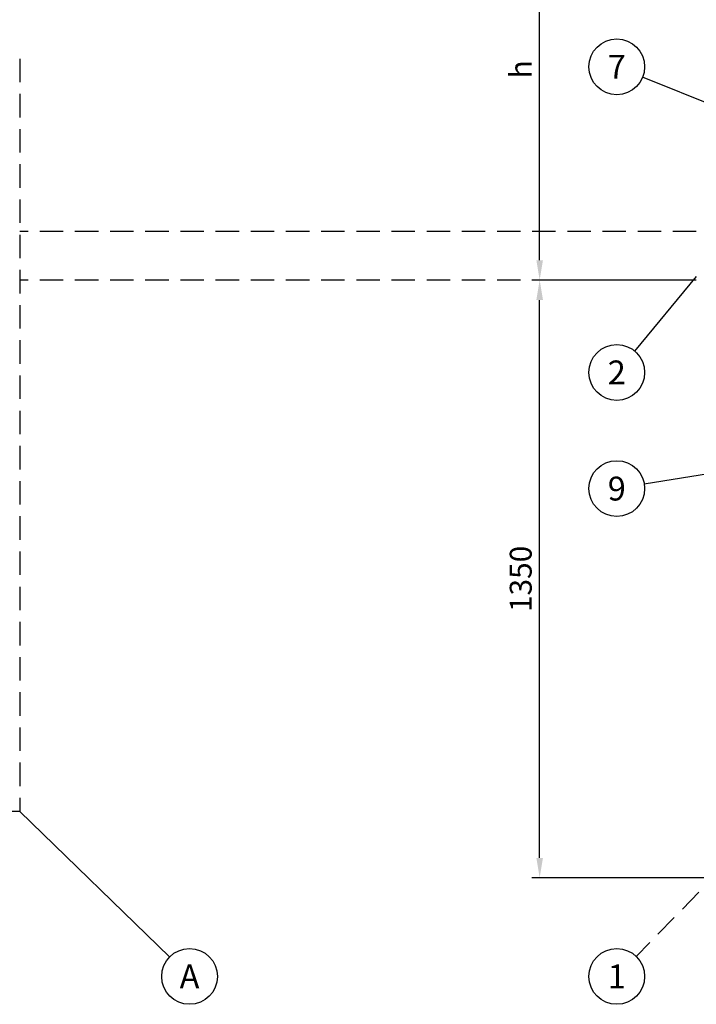
# Model space of a CAD drawing. Units: millimetres. Extents: x 0 to 10502, y -2 to 7425.
# Drawn here: x 2571 to 4101, y 3289 to 5513 of the extents above; entities that cross this region are included whole.
import ezdxf
from ezdxf.enums import TextEntityAlignment as Align

# ---------------------------------------------------------------- set-up
doc = ezdxf.new("R2010")
doc.units = ezdxf.units.MM
doc.header["$LTSCALE"] = 106
doc.linetypes.add('DASHED', pattern=[0.75, 0.5, -0.25])
for name, color, linetype in [('Katko', 6, 'DASHED'), ('Mitat', 1, 'Continuous'), ('Teksti', 5, 'Continuous')]:
    doc.layers.add(name, color=color, linetype=linetype)
doc.styles.add('ROMANS', font='romans.shx')

msp = doc.modelspace()

# ---------------------------------------------------------------- linework, layer by layer
at = {"layer": 'Katko'}
for p, q in [((2571.4, 5424.6), (2571.4, 3724.6)), ((4100.9, 5034.6), (2571.4, 5034.6)), ((4100.9, 4924.6), (2571.4, 4924.6)), ((2571.4, 3724.6), (571.4, 3724.6))]:
    msp.add_line(p, q, dxfattribs=at)
at = {"layer": 'Mitat'}
for p, q in [((3746.8, 4969.6), (3746.8, 5831.7)), ((4082.9, 4924.6), (3728.8, 4924.6)), ((4082.9, 4924.6), (3728.8, 4924.6)), ((3746.8, 3619.6), (3746.8, 4879.6)), ((4318.7, 3574.6), (3728.8, 3574.6))]:
    msp.add_line(p, q, dxfattribs=at)
for points in [[(3739.3, 4969.6), (3754.3, 4969.6), (3746.8, 4924.6)], [(3739.3, 4879.6), (3754.3, 4879.6), (3746.8, 4924.6)], [(3739.3, 3619.6), (3754.3, 3619.6), (3746.8, 3574.6)]]:
    msp.add_solid(points, dxfattribs=at)
at = {"layer": 'Teksti'}
for p, q in [((4354, 5231.7), (3979.5, 5382.8)), ((4100.9, 4932.7), (3961.3, 4764.4)), ((4673.8, 4574.5), (3983.3, 4463.7)), ((2571.4, 3724.6), (2910.2, 3395.6))]:
    msp.add_line(p, q, dxfattribs=at)
at = {"layer": 'Teksti', "linetype": 'DASHED'}
msp.add_line((4329.1, 3769.1), (3965.1, 3396.8), dxfattribs=at)
at = {"layer": 'Teksti'}
for centre in [(3921.1, 5406.4), (3921.1, 4716), (3921.1, 4453.7), (2955.4, 3351.7), (3921.1, 3351.7)]:
    msp.add_circle(centre, 63, dxfattribs=at)

# ---------------------------------------------------------------- texts
at = {"layer": 'Mitat', "char_height": 49.5, "attachment_point": 5, "rotation": 90, "style": 'ROMANS'}
for s, insert in [('\\A1;h', (3704, 5400.6)), ('\\A1;1350', (3704, 4249.6))]:
    msp.add_mtext(s, dxfattribs=dict(at, insert=insert))
at = {"layer": 'Teksti', "style": 'ROMANS'}
for s, p in [('7', (3921.1, 5406.4)), ('2', (3921.1, 4716)), ('9', (3921.1, 4453.7)), ('A', (2955.4, 3351.7)), ('1', (3921.1, 3351.7))]:
    msp.add_text(s, height=54, dxfattribs=at).set_placement(p, align=Align.MIDDLE_CENTER)

doc.saveas('drawing.dxf')
